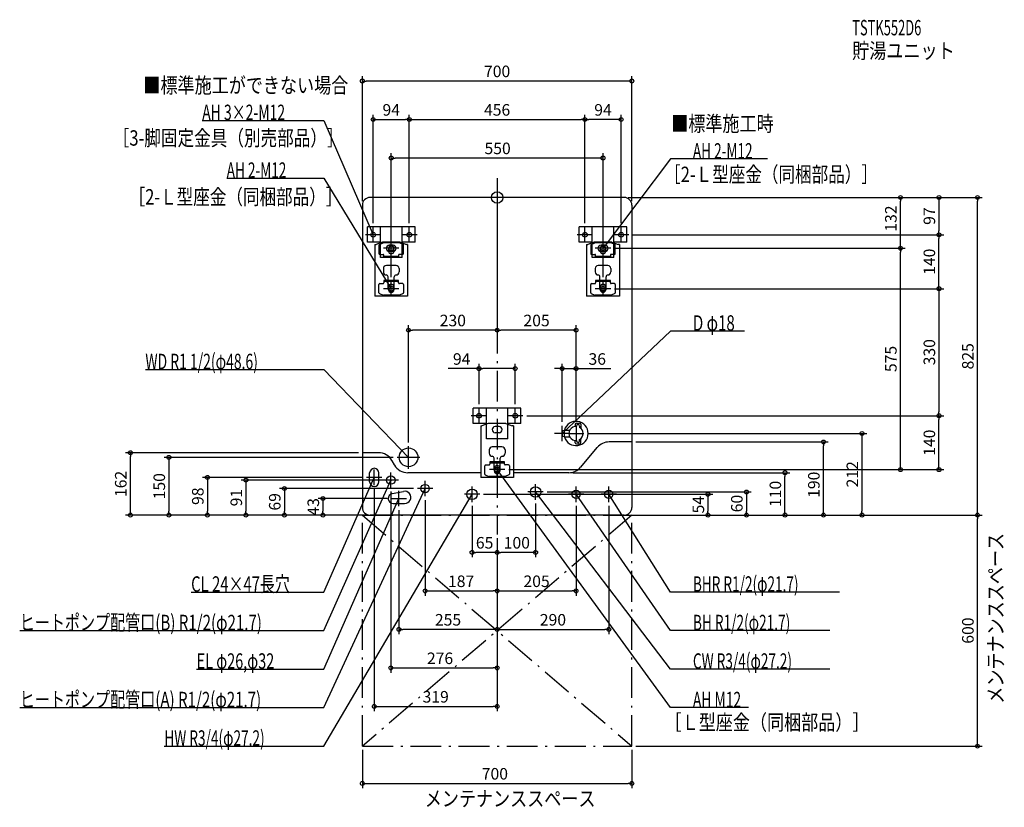
# Model space of a CAD drawing. Extents: x -1240 to 1317, y -1584 to 462.
import ezdxf
from ezdxf.enums import TextEntityAlignment as Align

# ---------------------------------------------------------------- set-up
doc = ezdxf.new("R2010")
doc.units = 0
doc.linetypes.add('DASHDOT', pattern=[125, 80, -20, 5, -20])
doc.layers.get('DEFPOINTS').update_dxf_attribs({"linetype": 'CONTINUOUS'})
for name, color, linetype in [('ARRANGE', 1, 'CONTINUOUS'), ('BASIS', 6, 'CONTINUOUS'), ('DETAIL', 5, 'CONTINUOUS'), ('ETC', 61, 'CONTINUOUS'), ('FIX', 11, 'CONTINUOUS'), ('NOTE', 4, 'CONTINUOUS'), ('OUTLINE', 3, 'CONTINUOUS'), ('SERVICESPACE', 2, 'CONTINUOUS'), ('SIZE', 30, 'CONTINUOUS'), ('SYMBOLLINE', 7, 'CONTINUOUS')]:
    doc.layers.add(name, color=color, linetype=linetype)
doc.styles.add('STANDARD1', font='MONOTXT', dxfattribs={"bigfont": 'BIGFONT'})

msp = doc.modelspace()

# ---------------------------------------------------------------- linework, layer by layer
at = {"layer": 'ARRANGE', "linetype": 'CONTINUOUS'}
msp.add_circle((0, 0), 15, dxfattribs=at)
at = {"layer": 'BASIS', "linetype": 'DASHDOT'}
msp.add_line((0, 50), (0, -875), dxfattribs=at)
at = {"layer": 'DEFPOINTS', "color": 30, "linetype": 'CONTINUOUS'}
for p in [(-350, 302.4), (-228, 202.4), (228, 202.4), (228, 202.4), (-275, 102.4), (0, 50), (0, 50), (330, 0), (330, 0), (330, 0), (-350, -20), (350, -20), (1047.6, 0), (1247.6, 0), (-322, -77), (-228, -77), (-228, -77), (228, -77), (228, -77), (322, -77), (342, -97), (342, -97), (1147.6, -97), (1147.6, -97), (295, -132), (295, -132), (1047.6, -132), (-275, -217), (275, -217), (295, -237), (295, -237), (-230, -344.6), (0, -344.6), (-47, -444.6), (169, -444.6), (-47, -547), (47, -547), (67, -567), (67, -567), (1147.6, -567), (1147.6, -567), (169, -593), (205, -593), (205, -593), (225, -613), (350, -635), (847.6, -635), (-952.4, -663), (-350, -663), (-230, -646.4), (-260, -675), (20, -707), (20, -707), (186.3, -715), (747.6, -715), (-339, -727), (-286.9, -734), (-319, -747), (-276, -754), (-207, -756), (120, -765), (-275, -782), (-187, -776), (-65, -791), (-45, -771), (100, -785), (205, -791), (290, -791), (-255, -802), (-852.4, -825), (-752.4, -825), (-652.4, -825), (-552.4, -825), (-452.4, -825), (-350, -825), (-350, -825), (-330, -825), (-330, -825), (-330, -825), (-330, -825), (330, -825), (330, -825), (350, -825), (350, -825), (350, -825), (350, -825), (350, -825), (547.6, -825), (647.6, -825), (947.6, -825), (1247.6, -825), (0, -875), (0, -875), (0, -875), (0, -875), (0, -875), (0, -875), (0, -875), (0, -875), (-65, -921.9), (0, -921.9), (0, -1021.9), (205, -1021.9), (-255, -1121.9), (290, -1121.9), (0, -1221.9), (0, -1321.9), (-350, -1425), (350, -1425), (350, -1425), (350, -1521.9)]:
    msp.add_point(p, dxfattribs=at)
at = {"layer": 'DETAIL', "linetype": 'CONTINUOUS'}
for p, q in [((330, 0), (-330, 0)), ((-350, -20), (-350, -805)), ((350, -20), (350, -805)), ((-317.5, -122), (-314.3, -122)), ((-317.5, -122), (-317.5, -256)), ((-297.9, -116.5), (-314.3, -122)), ((-306.9, -124.3), (-306.9, -146)), ((-305.7, -122.5), (-296.3, -118.2)), ((-254.5, -118), (-295.5, -118)), ((-255.2, -116), (-294.8, -116)), ((-270, -124), (-280, -124)), ((-244.3, -122.5), (-253.7, -118.2)), ((-252.1, -116.5), (-235.7, -122)), ((-243.1, -146), (-243.1, -124.3)), ((-232.5, -122), (-235.7, -122)), ((-232.5, -122), (-232.5, -256)), ((232.5, -122), (232.5, -256)), ((232.5, -122), (235.7, -122)), ((252.1, -116.5), (235.7, -122)), ((243.1, -124.3), (243.1, -146)), ((244.3, -122.5), (253.7, -118.2)), ((295.5, -118), (254.5, -118)), ((294.8, -116), (255.2, -116)), ((280, -124), (270, -124)), ((305.7, -122.5), (296.3, -118.2)), ((297.9, -116.5), (314.3, -122)), ((306.9, -146), (306.9, -124.3)), ((317.5, -122), (314.3, -122)), ((317.5, -122), (317.5, -256)), ((-304.9, -148), (-296.2, -148)), ((-294.2, -156.2), (-294.2, -150)), ((-255.8, -153), (-294.2, -153)), ((-282, -132), (-282, -139.5)), ((-270, -140), (-280, -140)), ((-268, -139.5), (-268, -132)), ((-255.8, -150), (-255.8, -156.2)), ((-245.1, -148), (-253.8, -148)), ((245.1, -148), (253.8, -148)), ((255.8, -156.2), (255.8, -150)), ((294.2, -153), (255.8, -153)), ((268, -132), (268, -139.5)), ((280, -140), (270, -140)), ((282, -139.5), (282, -132)), ((294.2, -150), (294.2, -156.2)), ((304.9, -148), (296.2, -148)), ((-255.8, -156.2), (-294.2, -156.2)), ((-262.5, -176.6), (-287.5, -176.6)), ((294.2, -156.2), (255.8, -156.2)), ((287.5, -176.6), (262.5, -176.6)), ((-295.5, -184.6), (-295.5, -193.3)), ((-254.5, -184.6), (-254.5, -193.3)), ((254.5, -184.6), (254.5, -193.3)), ((295.5, -184.6), (295.5, -193.3)), ((-306.9, -247.5), (-306.9, -225.7)), ((-306.9, -247.5), (-306.9, -225.7)), ((-304.9, -223.7), (-296.2, -223.7)), ((-304.9, -223.7), (-296.2, -223.7)), ((-255.8, -215.5), (-294.2, -215.5)), ((-294.2, -215.5), (-294.2, -221.7)), ((-255.8, -215.5), (-294.2, -215.5)), ((-294.2, -215.5), (-294.2, -221.7)), ((-255.8, -218.7), (-294.2, -218.7)), ((-255.8, -218.7), (-294.2, -218.7)), ((-283, -236), (-283, -206.3)), ((-267, -236), (-267, -206.3)), ((-255.8, -221.7), (-255.8, -215.5)), ((-255.8, -221.7), (-255.8, -215.5)), ((-245.1, -223.7), (-253.8, -223.7)), ((-245.1, -223.7), (-253.8, -223.7)), ((-243.1, -225.7), (-243.1, -247.5)), ((-243.1, -225.7), (-243.1, -247.5)), ((243.1, -247.5), (243.1, -225.7)), ((243.1, -247.5), (243.1, -225.7)), ((245.1, -223.7), (253.8, -223.7)), ((245.1, -223.7), (253.8, -223.7)), ((255.8, -215.5), (255.8, -221.7)), ((294.2, -215.5), (255.8, -215.5)), ((255.8, -215.5), (255.8, -221.7)), ((294.2, -215.5), (255.8, -215.5)), ((294.2, -218.7), (255.8, -218.7)), ((294.2, -218.7), (255.8, -218.7)), ((267, -236), (267, -206.3)), ((283, -236), (283, -206.3)), ((294.2, -221.7), (294.2, -215.5)), ((294.2, -221.7), (294.2, -215.5)), ((304.9, -223.7), (296.2, -223.7)), ((304.9, -223.7), (296.2, -223.7)), ((306.9, -225.7), (306.9, -247.5)), ((306.9, -225.7), (306.9, -247.5)), ((-305.7, -249.3), (-296.3, -253.6)), ((-305.7, -249.3), (-296.3, -253.6)), ((-254.5, -253.7), (-295.5, -253.7)), ((-254.5, -253.7), (-295.5, -253.7)), ((-282, -239.7), (-282, -232.2)), ((-268, -232.2), (-268, -239.7)), ((-244.3, -249.3), (-253.7, -253.6)), ((-244.3, -249.3), (-253.7, -253.6)), ((244.3, -249.3), (253.7, -253.6)), ((244.3, -249.3), (253.7, -253.6)), ((295.5, -253.7), (254.5, -253.7)), ((295.5, -253.7), (254.5, -253.7)), ((268, -239.7), (268, -232.2)), ((282, -232.2), (282, -239.7)), ((305.7, -249.3), (296.3, -253.6)), ((305.7, -249.3), (296.3, -253.6)), ((-232.5, -256), (-317.5, -256)), ((317.5, -256), (232.5, -256)), ((-22.9, -587.5), (-39.3, -593)), ((19.8, -587), (-19.8, -587)), ((22.9, -587.5), (39.3, -593)), ((205.9, -586), (214.1, -586)), ((-42.5, -593), (-42.5, -727)), ((-42.5, -593), (-39.3, -593)), ((5, -595), (-5, -595)), ((5, -611), (-5, -611)), ((42.5, -593), (39.3, -593)), ((42.5, -593), (42.5, -727)), ((169, -605), (174, -604)), ((169, -605), (169, -621)), ((174, -604), (189, -604)), ((174, -604), (174, -622)), ((202.9, -589), (202.9, -594.7)), ((205.8, -594.6), (205.8, -594)), ((214.3, -594), (214.3, -597.2)), ((217.1, -589), (217.1, -599.1)), ((174, -622), (169, -621)), ((174, -622), (189, -622)), ((202.9, -637), (202.9, -631.3)), ((205.8, -631.4), (205.8, -632)), ((214.3, -632), (214.3, -628.8)), ((217.1, -637), (217.1, -626.9)), ((350, -635), (290.8, -635)), ((-308, -663), (-350, -663)), ((-20.5, -655.6), (-20.5, -664.3)), ((12.5, -647.6), (-12.5, -647.6)), ((20.5, -655.6), (20.5, -664.3)), ((205.9, -640), (214.1, -640)), ((217, -700.7), (260.1, -649.3)), ((-266.4, -695), (-273.4, -683)), ((-19.2, -686.5), (-19.2, -692.7)), ((19.2, -686.5), (-19.2, -686.5)), ((-19.2, -686.5), (-19.2, -692.7)), ((19.2, -686.5), (-19.2, -686.5)), ((19.2, -689.7), (-19.2, -689.7)), ((19.2, -689.7), (-19.2, -689.7)), ((-8, -707), (-8, -677.3)), ((8, -707), (8, -677.3)), ((19.2, -692.7), (19.2, -686.5)), ((19.2, -692.7), (19.2, -686.5)), ((-331, -738.5), (-331, -715.5)), ((-307, -738.5), (-307, -715.5)), ((-42.5, -715), (-231.8, -715)), ((-31.9, -718.5), (-31.9, -696.7)), ((-31.9, -718.5), (-31.9, -696.7)), ((-29.9, -694.7), (-21.2, -694.7)), ((-29.9, -694.7), (-21.2, -694.7)), ((-7, -710.7), (-7, -703.2)), ((7, -703.2), (7, -710.7)), ((29.9, -694.7), (21.2, -694.7)), ((29.9, -694.7), (21.2, -694.7)), ((31.9, -696.7), (31.9, -718.5)), ((31.9, -696.7), (31.9, -718.5)), ((186.3, -715), (42.5, -715)), ((42.5, -727), (-42.5, -727)), ((-30.7, -720.3), (-21.3, -724.6)), ((-30.7, -720.3), (-21.3, -724.6)), ((20.5, -724.8), (-20.5, -724.8)), ((20.5, -724.8), (-20.5, -724.8)), ((30.7, -720.3), (21.3, -724.6)), ((30.7, -720.3), (21.3, -724.6)), ((-272.5, -769.3), (-243.3, -763.3)), ((-269.9, -795), (-240.1, -795)), ((330, -825), (-330, -825))]:
    msp.add_line(p, q, dxfattribs=at)
for centre, radius in [((-230, -675), 24.3), ((-276, -734), 10.9), ((-187, -756), 10.8), ((-65, -771), 13.6), ((100, -765), 13.6), ((205, -771), 10.8), ((290, -771), 10.9)]:
    msp.add_circle(centre, radius, dxfattribs=at)
for centre, radius, start, end in [((-330, -20), 20, 90, 180), ((330, -20), 20, 0, 90), ((-304.9, -124.3), 2, 114.444, 180), ((-294.8, -126), 10, 90, 108.5309), ((-295.5, -120), 2, 90, 114.444), ((-280, -132), 8, 90, 270), ((-275, -132), 7, 0, 180), ((-270, -132), 8, 270, 90), ((-255.2, -126), 10, 71.4691, 90), ((-254.5, -120), 2, 65.556, 90), ((-245.1, -124.3), 2, 0, 65.556), ((245.1, -124.3), 2, 114.444, 180), ((255.2, -126), 10, 90, 108.5309), ((254.5, -120), 2, 90, 114.444), ((270, -132), 8, 90, 270), ((275, -132), 7, 0, 180), ((280, -132), 8, 270, 90), ((294.8, -126), 10, 71.4691, 90), ((295.5, -120), 2, 65.556, 90), ((304.9, -124.3), 2, 0, 65.556), ((-304.9, -146), 2, 180, 270), ((-296.2, -150), 2, 0, 90), ((-275, -139.5), 7, 180, 0), ((-253.8, -150), 2, 90, 180), ((-245.1, -146), 2, 270, 0), ((245.1, -146), 2, 180, 270), ((253.8, -150), 2, 0, 90), ((275, -139.5), 7, 180, 0), ((296.2, -150), 2, 90, 180), ((304.9, -146), 2, 270, 0), ((-287.5, -184.6), 8, 90, 180), ((-262.5, -184.6), 8, 0, 90), ((262.5, -184.6), 8, 90, 180), ((287.5, -184.6), 8, 0, 90), ((-287.5, -193.3), 8, 180, 270), ((-288, -206.3), 5, 0, 90), ((-262, -206.3), 5, 90, 180), ((-262.5, -193.3), 8, 270, 0), ((262.5, -193.3), 8, 180, 270), ((262, -206.3), 5, 0, 90), ((288, -206.3), 5, 90, 180), ((287.5, -193.3), 8, 270, 0), ((-304.9, -225.7), 2, 90, 180), ((-304.9, -225.7), 2, 90, 180), ((-296.2, -221.7), 2, 270, 0), ((-296.2, -221.7), 2, 270, 0), ((-275, -232.2), 7, 0, 180), ((-253.8, -221.7), 2, 180, 270), ((-253.8, -221.7), 2, 180, 270), ((-245.1, -225.7), 2, 0, 90), ((-245.1, -225.7), 2, 0, 90), ((245.1, -225.7), 2, 90, 180), ((245.1, -225.7), 2, 90, 180), ((253.8, -221.7), 2, 270, 0), ((253.8, -221.7), 2, 270, 0), ((275, -232.2), 7, 0, 180), ((296.2, -221.7), 2, 180, 270), ((296.2, -221.7), 2, 180, 270), ((304.9, -225.7), 2, 0, 90), ((304.9, -225.7), 2, 0, 90), ((-304.9, -247.5), 2, 180, 245.556), ((-304.9, -247.5), 2, 180, 245.556), ((-295.5, -251.7), 2, 245.556, 270), ((-295.5, -251.7), 2, 245.556, 270), ((-275, -236), 8, 180, 0), ((-275, -239.7), 7, 180, 0), ((-254.5, -251.7), 2, 270, 294.444), ((-254.5, -251.7), 2, 270, 294.444), ((-245.1, -247.5), 2, 294.444, 0), ((-245.1, -247.5), 2, 294.444, 0), ((245.1, -247.5), 2, 180, 245.556), ((245.1, -247.5), 2, 180, 245.556), ((254.5, -251.7), 2, 245.556, 270), ((254.5, -251.7), 2, 245.556, 270), ((275, -236), 8, 180, 0), ((275, -239.7), 7, 180, 0), ((295.5, -251.7), 2, 270, 294.444), ((295.5, -251.7), 2, 270, 294.444), ((304.9, -247.5), 2, 294.444, 0), ((304.9, -247.5), 2, 294.444, 0), ((-19.8, -597), 10, 90, 108.5309), ((19.8, -597), 10, 71.4691, 90), ((205, -613), 31.5, 196.6015, 163.3985), ((205.9, -589), 3, 90, 180), ((214.1, -589), 3, 0, 90), ((-5, -603), 8, 90, 270), ((5, -603), 8, 270, 90), ((205, -613), 18.4, 87.4458, 272.5542), ((210.1, -594), 4.26, 0, 180), ((205, -613), 18.4, 300.5408, 59.4592), ((205.9, -637), 3, 180, 270), ((210.1, -632), 4.26, 180, 0), ((214.1, -637), 3, 270, 0), ((290.8, -675), 40, 90, 140), ((-308, -703), 40, 29.9816, 90), ((-12.5, -655.6), 8, 90, 180), ((-12.5, -664.3), 8, 180, 270), ((12.5, -655.6), 8, 0, 90), ((12.5, -664.3), 8, 270, 0), ((-13, -677.3), 5, 0, 90), ((13, -677.3), 5, 90, 180), ((-319, -715.5), 12, 0, 180), ((-231.8, -675), 40, 209.9816, 270), ((-29.9, -696.7), 2, 90, 180), ((-29.9, -696.7), 2, 90, 180), ((-21.2, -692.7), 2, 270, 0), ((-21.2, -692.7), 2, 270, 0), ((0, -707), 8, 180, 0), ((0, -703.2), 7, 0, 180), ((0, -710.7), 7, 180, 0), ((21.2, -692.7), 2, 180, 270), ((21.2, -692.7), 2, 180, 270), ((29.9, -696.7), 2, 0, 90), ((29.9, -696.7), 2, 0, 90), ((186.3, -675), 40, 270, 320), ((-319, -738.5), 12, 180, 0), ((-29.9, -718.5), 2, 180, 245.556), ((-29.9, -718.5), 2, 180, 245.556), ((-20.5, -722.8), 2, 245.556, 270), ((-20.5, -722.8), 2, 245.556, 270), ((20.5, -722.8), 2, 270, 294.444), ((20.5, -722.8), 2, 270, 294.444), ((29.9, -718.5), 2, 294.444, 0), ((29.9, -718.5), 2, 294.444, 0), ((-240.1, -779), 16, 270, 101.4783), ((-269.9, -782), 13, 101.4783, 270), ((-330, -805), 20, 180, 270), ((330, -805), 20, 270, 0)]:
    msp.add_arc(centre, radius, start, end, dxfattribs=at)
at = {"layer": 'FIX', "linetype": 'CONTINUOUS'}
for centre in [(-322, -97), (-228, -97), (228, -97), (322, -97), (-275, -132), (275, -132), (-275, -237), (275, -237), (-47, -567), (47, -567), (0, -707)]:
    msp.add_circle(centre, 6, dxfattribs=at)
at = {"layer": 'NOTE', "linetype": 'CONTINUOUS'}
for p, q in [((-765.9, 200), (-450, 200)), ((-450, 200), (-322, -97)), ((450, 100), (275, -132)), ((702.3, 100), (450, 100)), ((-702.3, 50), (-450, 50)), ((-450, 50), (-275, -237)), ((-302, -97), (-342, -97)), ((-322, -97), (-323.2, -95.4)), ((-322, -97), (-322.3, -95)), ((-322, -117), (-322, -77)), ((-208, -97), (-248, -97)), ((-228, -117), (-228, -77)), ((248, -97), (208, -97)), ((228, -117), (228, -77)), ((342, -97), (302, -97)), ((322, -117), (322, -77)), ((-275, -152), (-275, -112)), ((275, -152), (275, -112)), ((-255, -132), (-295, -132)), ((295, -132), (255, -132)), ((275, -132), (275.8, -130.1)), ((275, -132), (276.6, -130.8)), ((-275, -257), (-275, -217)), ((275, -257), (275, -217)), ((-255, -237), (-295, -237)), ((-275, -237), (-276.4, -235.6)), ((-275, -237), (-275.6, -235.1)), ((295, -237), (255, -237)), ((450, -347), (169, -613)), ((642.9, -347), (450, -347)), ((-913.5, -447), (-450, -447)), ((-450, -447), (-230, -675)), ((-47, -587), (-47, -547)), ((47, -587), (47, -547)), ((-27, -567), (-67, -567)), ((67, -567), (27, -567)), ((189, -613), (149, -613)), ((169, -633), (169, -593)), ((169, -613), (170, -611.3)), ((169, -613), (170.8, -612)), ((185, -613), (225, -613)), ((205, -593), (205, -633)), ((-230, -705), (-230, -646.4)), ((-201.1, -675), (-260, -675)), ((-230, -675), (-231.7, -674)), ((-230, -675), (-231, -673.3)), ((0, -727), (0, -687)), ((-319, -747), (-319, -707)), ((-276, -754), (-276, -714)), ((20, -707), (-20, -707)), ((20, -707), (-20, -707)), ((450, -1325), (0, -707)), ((0, -707), (1.6, -708.3)), ((0, -707), (0.7, -708.9)), ((-450, -1025), (-319, -727)), ((-450, -1125), (-276, -734)), ((-299, -727), (-339, -727)), ((-319, -727), (-320.3, -728.6)), ((-319, -727), (-319.3, -729)), ((-256, -734), (-296, -734)), ((-276, -734), (-277.3, -735.6)), ((-276, -734), (-276.3, -736)), ((-187, -776), (-187, -736)), ((-450, -1325), (-187, -756)), ((-255, -802), (-255, -762)), ((-167, -756), (-207, -756)), ((-187, -756), (-188.3, -757.5)), ((-187, -756), (-187.3, -758)), ((-65, -791), (-65, -751)), ((120, -765), (80, -765)), ((100, -785), (100, -745)), ((450, -1225), (100, -765)), ((100, -765), (101.6, -766.2)), ((100, -765), (100.8, -766.9)), ((205, -791), (205, -751)), ((290, -791), (290, -751)), ((-450, -1425), (-65, -771)), ((-450, -1225), (-255, -782)), ((-275, -782), (-235, -782)), ((-255, -782), (-256.3, -783.6)), ((-255, -782), (-255.3, -784)), ((-45, -771), (-85, -771)), ((-65, -771), (-66.4, -772.4)), ((-65, -771), (-65.5, -772.9)), ((225, -771), (185, -771)), ((450, -1125), (205, -771)), ((205, -771), (206.5, -772.3)), ((205, -771), (205.7, -772.9)), ((310, -771), (270, -771)), ((450, -1025), (290, -771)), ((290, -771), (291.5, -772.4)), ((290, -771), (290.6, -772.9)), ((-794.7, -1025), (-450, -1025)), ((888.9, -1025), (450, -1025)), ((-1239.9, -1125), (-450, -1125)), ((864.3, -1125), (450, -1125)), ((-780.3, -1225), (-450, -1225)), ((864.3, -1225), (450, -1225)), ((-1239.9, -1325), (-450, -1325)), ((653.1, -1325), (450, -1325)), ((-864.3, -1425), (-450, -1425))]:
    msp.add_line(p, q, dxfattribs=at)
at = {"layer": 'OUTLINE', "linetype": 'CONTINUOUS'}
for p, q in [((330, 0), (-330, 0)), ((-350, -20), (-350, -805)), ((350, -20), (350, -805)), ((-317.5, -122), (-314.3, -122)), ((-317.5, -122), (-317.5, -256)), ((-297.9, -116.5), (-314.3, -122)), ((-255.2, -116), (-294.8, -116)), ((-256.1, -116), (-293.9, -116)), ((-252.1, -116.5), (-235.7, -122)), ((-232.5, -122), (-235.7, -122)), ((-232.5, -122), (-232.5, -256)), ((232.5, -122), (232.5, -256)), ((232.5, -122), (235.7, -122)), ((252.1, -116.5), (235.7, -122)), ((294.8, -116), (255.2, -116)), ((293.9, -116), (256.1, -116)), ((297.9, -116.5), (314.3, -122)), ((317.5, -122), (314.3, -122)), ((317.5, -122), (317.5, -256)), ((-232.5, -256), (-317.5, -256)), ((317.5, -256), (232.5, -256)), ((-22.9, -587.5), (-39.3, -593)), ((19.8, -587), (-19.8, -587)), ((18.9, -587), (-18.9, -587)), ((22.9, -587.5), (39.3, -593)), ((-42.5, -593), (-42.5, -727)), ((-42.5, -593), (-39.3, -593)), ((42.5, -593), (39.3, -593)), ((42.5, -593), (42.5, -727)), ((350, -635), (290.8, -635)), ((-308, -663), (-350, -663)), ((217, -700.7), (260.1, -649.3)), ((-273.4, -683), (-266.4, -695)), ((-42.5, -715), (-231.8, -715)), ((186.3, -715), (42.5, -715)), ((42.5, -727), (-42.5, -727)), ((330, -825), (-330, -825))]:
    msp.add_line(p, q, dxfattribs=at)
for centre, radius, start, end in [((-330, -20), 20, 90, 180), ((330, -20), 20, 0, 90), ((-294.8, -126), 10, 90, 108.5309), ((-255.2, -126), 10, 71.4691, 90), ((255.2, -126), 10, 90, 108.5309), ((294.8, -126), 10, 71.4691, 90), ((-19.8, -597), 10, 90, 108.5309), ((19.8, -597), 10, 71.4691, 90), ((290.8, -675), 40, 90, 140), ((-308, -703), 40, 29.9816, 90), ((-231.8, -675), 40, 209.9816, 270), ((186.3, -675), 40, 270, 320), ((-330, -805), 20, 180, 270), ((330, -805), 20, 270, 0)]:
    msp.add_arc(centre, radius, start, end, dxfattribs=at)
at = {"layer": 'SERVICESPACE', "linetype": 'DASHDOT'}
for p, q in [((-350, -1425), (-350, -825)), ((-350, -825), (350, -825)), ((-350, -825), (350, -1425)), ((350, -825), (-350, -1425)), ((350, -1425), (350, -825)), ((-350, -1425), (350, -1425))]:
    msp.add_line(p, q, dxfattribs=at)
at = {"layer": 'SIZE', "color": 30, "linetype": 'CONTINUOUS'}
for p, q in [((-350, -10), (-350, 314.9)), ((350, -10), (350, 314.9)), ((-350, 302.4), (-340, 302.4)), ((340, 302.4), (-340, 302.4)), ((350, 302.4), (340, 302.4)), ((-322, -67), (-322, 214.9)), ((-228, -67), (-228, 214.9)), ((-228, -67), (-228, 214.9)), ((228, -67), (228, 214.9)), ((228, -67), (228, 214.9)), ((322, -67), (322, 214.9)), ((-322, 202.4), (-312, 202.4)), ((-312, 202.4), (-238, 202.4)), ((-228, 202.4), (-238, 202.4)), ((-228, 202.4), (-218, 202.4)), ((-218, 202.4), (218, 202.4)), ((228, 202.4), (218, 202.4)), ((228, 202.4), (238, 202.4)), ((312, 202.4), (238, 202.4)), ((322, 202.4), (312, 202.4)), ((-275, -207), (-275, 114.9)), ((-275, 102.4), (-265, 102.4)), ((265, 102.4), (-265, 102.4)), ((275, 102.4), (265, 102.4)), ((275, -207), (275, 114.9)), ((0, 40), (0, -357.1)), ((0, 40), (0, -357.1)), ((340, 0), (1260.1, 0)), ((340, 0), (1160.1, 0)), ((340, 0), (1060.1, 0)), ((1047.6, 0), (1047.6, -10)), ((1047.6, -122), (1047.6, -10)), ((1147.6, 0), (1147.6, -10)), ((1147.6, -10), (1147.6, -87)), ((1247.6, 0), (1247.6, -10)), ((1247.6, -815), (1247.6, -10)), ((352, -97), (1160.1, -97)), ((352, -97), (1160.1, -97)), ((1147.6, -97), (1147.6, -87)), ((1147.6, -97), (1147.6, -107)), ((1047.6, -132), (1047.6, -122)), ((1147.6, -227), (1147.6, -107)), ((305, -132), (1060.1, -132)), ((305, -132), (1060.1, -132)), ((1047.6, -132), (1047.6, -142)), ((1047.6, -697), (1047.6, -142)), ((1147.6, -237), (1147.6, -227)), ((305, -237), (1160.1, -237)), ((305, -237), (1160.1, -237)), ((1147.6, -237), (1147.6, -247)), ((1147.6, -247), (1147.6, -557)), ((-230, -636.4), (-230, -332.1)), ((205, -583), (205, -332.1)), ((-230, -344.6), (-220, -344.6)), ((-10, -344.6), (-220, -344.6)), ((0, -344.6), (-10, -344.6)), ((0, -344.6), (10, -344.6)), ((195, -344.6), (10, -344.6)), ((205, -344.6), (195, -344.6)), ((-47, -537), (-47, -432.1)), ((47, -537), (47, -432.1)), ((169, -583), (169, -432.1)), ((205, -583), (205, -432.1)), ((-47, -444.6), (-127, -444.6)), ((-47, -444.6), (-37, -444.6)), ((37, -444.6), (-37, -444.6)), ((47, -444.6), (37, -444.6)), ((159, -444.6), (149, -444.6)), ((169, -444.6), (159, -444.6)), ((169, -444.6), (205, -444.6)), ((205, -444.6), (215, -444.6)), ((215, -444.6), (295, -444.6)), ((1147.6, -567), (1147.6, -557)), ((77, -567), (1160.1, -567)), ((77, -567), (1160.1, -567)), ((1147.6, -567), (1147.6, -577)), ((1147.6, -697), (1147.6, -577)), ((235, -613), (960.1, -613)), ((947.6, -613), (947.6, -623)), ((360, -635), (860.1, -635)), ((847.6, -635), (847.6, -645)), ((947.6, -623), (947.6, -815)), ((-360, -663), (-964.9, -663)), ((-952.4, -663), (-952.4, -673)), ((847.6, -815), (847.6, -645)), ((-952.4, -815), (-952.4, -673)), ((-270, -675), (-864.9, -675)), ((-852.4, -675), (-852.4, -685)), ((-852.4, -685), (-852.4, -815)), ((30, -707), (1060.1, -707)), ((30, -707), (1160.1, -707)), ((196.3, -715), (760.1, -715)), ((747.6, -715), (747.6, -725)), ((1047.6, -707), (1047.6, -697)), ((1147.6, -707), (1147.6, -697)), ((-349, -727), (-764.9, -727)), ((-752.4, -727), (-752.4, -737)), ((-752.4, -737), (-752.4, -815)), ((-296.9, -734), (-664.9, -734)), ((-652.4, -734), (-652.4, -744)), ((747.6, -815), (747.6, -725)), ((-652.4, -744), (-652.4, -815)), ((-217, -756), (-564.9, -756)), ((-552.4, -756), (-552.4, -766)), ((-552.4, -766), (-552.4, -815)), ((-319, -757), (-319, -1334.4)), ((-276, -764), (-276, -1234.4)), ((130, -765), (660.1, -765)), ((647.6, -765), (647.6, -775)), ((-285, -782), (-464.9, -782)), ((-452.4, -782), (-452.4, -792)), ((-452.4, -792), (-452.4, -815)), ((-187, -786), (-187, -1034.4)), ((-35, -771), (560.1, -771)), ((547.6, -771), (547.6, -781)), ((547.6, -781), (547.6, -815)), ((647.6, -775), (647.6, -815)), ((-952.4, -825), (-952.4, -815)), ((-852.4, -825), (-852.4, -815)), ((-752.4, -825), (-752.4, -815)), ((-652.4, -825), (-652.4, -815)), ((-552.4, -825), (-552.4, -815)), ((-452.4, -825), (-452.4, -815)), ((-255, -812), (-255, -1134.4)), ((-65, -801), (-65, -934.4)), ((100, -795), (100, -934.4)), ((205, -801), (205, -1034.4)), ((290, -801), (290, -1134.4)), ((547.6, -825), (547.6, -815)), ((647.6, -825), (647.6, -815)), ((747.6, -825), (747.6, -815)), ((847.6, -825), (847.6, -815)), ((947.6, -825), (947.6, -815)), ((1247.6, -825), (1247.6, -815)), ((-360, -825), (-964.9, -825)), ((-360, -825), (-864.9, -825)), ((-340, -825), (-764.9, -825)), ((-340, -825), (-664.9, -825)), ((-340, -825), (-564.9, -825)), ((-340, -825), (-464.9, -825)), ((340, -825), (660.1, -825)), ((340, -825), (560.1, -825)), ((360, -825), (960.1, -825)), ((360, -825), (860.1, -825)), ((360, -825), (1260.1, -825)), ((360, -825), (1260.1, -825)), ((360, -825), (760.1, -825)), ((1247.6, -825), (1247.6, -835)), ((1247.6, -1415), (1247.6, -835)), ((0, -885), (0, -1334.4)), ((0, -885), (0, -1234.4)), ((0, -885), (0, -1034.4)), ((0, -885), (0, -934.4)), ((0, -885), (0, -1134.4)), ((0, -885), (0, -1034.4)), ((0, -885), (0, -934.4)), ((0, -885), (0, -1134.4)), ((-65, -921.9), (-55, -921.9)), ((-10, -921.9), (-55, -921.9)), ((0, -921.9), (-10, -921.9)), ((0, -921.9), (10, -921.9)), ((90, -921.9), (10, -921.9)), ((100, -921.9), (90, -921.9)), ((-187, -1021.9), (-177, -1021.9)), ((-177, -1021.9), (-10, -1021.9)), ((0, -1021.9), (-10, -1021.9)), ((0, -1021.9), (10, -1021.9)), ((10, -1021.9), (195, -1021.9)), ((205, -1021.9), (195, -1021.9)), ((-255, -1121.9), (-245, -1121.9)), ((-10, -1121.9), (-245, -1121.9)), ((0, -1121.9), (-10, -1121.9)), ((0, -1121.9), (10, -1121.9)), ((10, -1121.9), (280, -1121.9)), ((290, -1121.9), (280, -1121.9)), ((-276, -1221.9), (-266, -1221.9)), ((-266, -1221.9), (-10, -1221.9)), ((0, -1221.9), (-10, -1221.9)), ((-319, -1321.9), (-309, -1321.9)), ((-309, -1321.9), (-10, -1321.9)), ((0, -1321.9), (-10, -1321.9)), ((360, -1425), (1260.1, -1425)), ((1247.6, -1425), (1247.6, -1415)), ((-350, -1435), (-350, -1534.4)), ((350, -1435), (350, -1534.4)), ((-350, -1521.9), (-340, -1521.9)), ((-340, -1521.9), (340, -1521.9)), ((350, -1521.9), (340, -1521.9))]:
    msp.add_line(p, q, dxfattribs=at)
for centre in [(-350, 302.4), (350, 302.4), (-322, 202.4), (-228, 202.4), (-228, 202.4), (228, 202.4), (228, 202.4), (322, 202.4), (-275, 102.4), (275, 102.4), (1047.6, 0), (1147.6, 0), (1247.6, 0), (1147.6, -97), (1147.6, -97), (1047.6, -132), (1047.6, -132), (1147.6, -237), (1147.6, -237), (-230, -344.6), (0, -344.6), (0, -344.6), (205, -344.6), (-47, -444.6), (47, -444.6), (169, -444.6), (205, -444.6), (1147.6, -567), (1147.6, -567), (947.6, -613), (847.6, -635), (-952.4, -663), (-852.4, -675), (747.6, -715), (1047.6, -707), (1147.6, -707), (-752.4, -727), (-652.4, -734), (-552.4, -756), (547.6, -771), (647.6, -765), (-452.4, -782), (-952.4, -825), (-852.4, -825), (-752.4, -825), (-652.4, -825), (-552.4, -825), (-452.4, -825), (547.6, -825), (647.6, -825), (747.6, -825), (847.6, -825), (947.6, -825), (1247.6, -825), (1247.6, -825), (-65, -921.9), (0, -921.9), (0, -921.9), (100, -921.9), (-187, -1021.9), (0, -1021.9), (0, -1021.9), (205, -1021.9), (-255, -1121.9), (0, -1121.9), (0, -1121.9), (290, -1121.9), (-276, -1221.9), (0, -1221.9), (-319, -1321.9), (0, -1321.9), (1247.6, -1425), (-350, -1521.9), (350, -1521.9)]:
    msp.add_circle(centre, 5, dxfattribs=at)
at = {"layer": 'SYMBOLLINE', "linetype": 'CONTINUOUS'}
for p, q in [((-337, -116), (-337, -76)), ((-213, -76), (-337, -76)), ((-303, -156), (-303, -76)), ((-247, -156), (-247, -76)), ((-247, -156), (-247, -76)), ((-247, -156), (-247, -76)), ((-213, -116), (-213, -76)), ((213, -116), (213, -76)), ((337, -76), (213, -76)), ((247, -156), (247, -76)), ((303, -156), (303, -76)), ((303, -156), (303, -76)), ((303, -156), (303, -76)), ((337, -116), (337, -76)), ((-303, -116), (-337, -116)), ((-213, -116), (-247, -116)), ((247, -116), (213, -116)), ((337, -116), (303, -116)), ((-247, -156), (-303, -156)), ((303, -156), (247, -156)), ((-62, -587), (-62, -547)), ((62, -547), (-62, -547)), ((-28, -627), (-28, -547)), ((28, -627), (28, -547)), ((28, -627), (28, -547)), ((28, -627), (28, -547)), ((62, -587), (62, -547)), ((-28, -587), (-62, -587)), ((62, -587), (28, -587)), ((28, -627), (-28, -627))]:
    msp.add_line(p, q, dxfattribs=at)

# ---------------------------------------------------------------- texts
at = {"layer": 'ETC', "linetype": 'CONTINUOUS', "style": 'STANDARD1'}
for s, width, p in [('TSTK552D6', 0.615, (922.2, 421)), ('貯湯ユニット', 0.8125, (922.2, 361))]:
    msp.add_text(s, height=40, rotation=0, dxfattribs=dict(at, width=width)).set_placement(p)
at = {"layer": 'NOTE', "linetype": 'CONTINUOUS', "style": 'STANDARD1'}
for s, rotation, width, p in [('■標準施工ができない場合', 0, 0.8125, (-918.6, 271.2)), ('AH 3×2-M12', 360, 0.664286, (-765.9, 201)), ('■標準施工時', 0, 0.8125, (452.1, 171.6)), ('［3-脚固定金具（別売部品）］', 0, 0.790057, (-998.2, 134.5)), ('AH 2-M12', 360, 0.647368, (508.5, 101)), ('AH 2-M12', 360, 0.647368, (-702.3, 51)), ('［2-Ｌ型座金（同梱部品）］', 0, 0.788415, (433.8, 39.9)), ('［2-Ｌ型座金（同梱部品）］', 0, 0.788415, (-957, -18.4)), ('D φ18', 360, 0.715625, (508.5, -346)), ('WD R1 1/2(φ48.6)', 0, 0.662338, (-913.5, -446)), ('メンテナンススペース', 90, 0.8125, (1314.6, -1314.8)), ('CL 24×47長穴', 0, 0.708824, (-794.7, -1024)), ('BHR R1/2(φ21.7)', 360, 0.647635, (508.5, -1024)), ('ヒートポンプ配管口(B) R1/2(φ21.7)', 0, 0.717188, (-1239.9, -1124)), ('BH R1/2(φ21.7)', 360, 0.65, (508.5, -1124)), ('EL φ26,φ32', 0, 0.687, (-780.3, -1224)), ('CW R3/4(φ27.2)', 0, 0.65, (508.5, -1224)), ('ヒートポンプ配管口(A) R1/2(φ21.7)', 0, 0.717188, (-1239.9, -1324)), ('AH M12', 0, 0.658929, (508.5, -1324)), ('［Ｌ型座金（同梱部品）］', 0, 0.8125, (434.9, -1383.2)), ('HW R3/4(φ27.2)', 0, 0.65, (-864.3, -1424)), ('メンテナンススペース', 360, 0.8125, (-187.9, -1581.3))]:
    msp.add_text(s, height=40, rotation=rotation, dxfattribs=dict(at, width=width)).set_placement(p)
at = {"layer": 'SIZE', "color": 30, "linetype": 'CONTINUOUS'}
for s, p in [('700', (0, 312.4)), ('94', (-275, 212.4)), ('456', (0, 212.4)), ('94', (275, 212.4)), ('550', (1.3, 112.4)), ('230', (-115, -334.6)), ('205', (102.5, -334.6)), ('94', (-92, -434.6)), ('36', (260, -434.6)), ('65', (-32.5, -911.9)), ('100', (51.2, -911.9)), ('187', (-93.5, -1011.9)), ('205', (102.5, -1011.9)), ('255', (-127.5, -1111.9)), ('290', (145, -1111.9)), ('276', (-148.2, -1211.9)), ('319', (-159.5, -1311.9)), ('700', (-5.8, -1511.9))]:
    msp.add_text(s, height=30, dxfattribs=at).set_placement(p, align=Align.CENTER)
for s, p in [('132', (1037.6, -54.8)), ('97', (1137.6, -48.5)), ('140', (1137.6, -167)), ('330', (1137.6, -402)), ('825', (1237.6, -412.5)), ('575', (1037.6, -419.5)), ('140', (1137.6, -637)), ('212', (937.6, -719)), ('162', (-962.4, -744)), ('190', (837.6, -746.2)), ('150', (-862.4, -750)), ('110', (737.6, -770)), ('98', (-762.4, -776)), ('91', (-662.4, -779.5)), ('69', (-562.4, -790.5)), ('43', (-462.4, -803.5)), ('54', (537.6, -798)), ('60', (637.6, -795)), ('600', (1237.6, -1125))]:
    msp.add_text(s, height=30, rotation=90, dxfattribs=at).set_placement(p, align=Align.CENTER)

doc.saveas('drawing.dxf')
